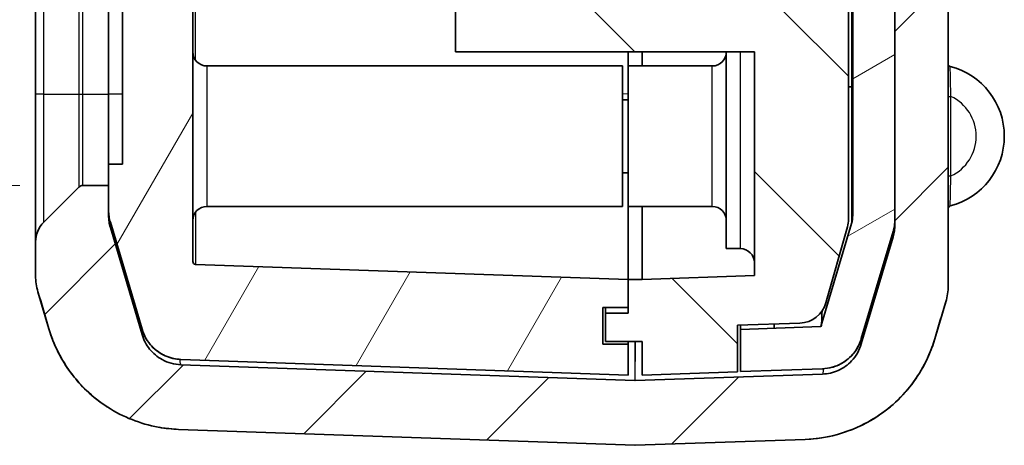
# Model space of a CAD drawing. Units: millimetres. Extents: x 0 to 4406, y 0 to 422.
# Drawn here: x 958 to 993, y 194 to 209 of the extents above; entities that cross this region are included whole.
import ezdxf

# ---------------------------------------------------------------- set-up
doc = ezdxf.new("R2010")
doc.units = ezdxf.units.MM
doc.header["$LTSCALE"] = 1.5
doc.layers.get('Defpoints').update_dxf_attribs({"lineweight": 25})
for name, color, linetype, lineweight in [('Dimension (ISO)', 7, 'Continuous', 18), ('Hatch (ISO)', 1, 'Continuous', 18), ('Visible (ISO)', 7, 'Continuous', 35), ('Visible Narrow (ISO)', 7, 'Continuous', 25)]:
    doc.layers.add(name, color=color, linetype=linetype, lineweight=lineweight)
doc.styles.add('Note Text (TK)', font='txt')
doc.dimstyles.new('Default - Method 1b (TK)', dxfattribs={"dimscale": 1.5, "dimtxt": 2.5, "dimasz": 2.5, "dimexe": 1, "dimexo": 1.5, "dimgap": 1, "dimtad": 1, "dimtoh": 1, "dimrnd": 1e-08, "dimdsep": 46, "dimtxsty": 'Note Text (TK)', "dimcen": 0.09, "dimdle": 5, "dimclrd": 100, "dimclre": 100, "dimclrt": 7, "dimadec": 1, "dimazin": 1, "dimtfac": 1, "dimtmove": 0, "dimatfit": 3, "dimfxl": 1, "dimtolj": 1, "dimlwd": -1, "dimlwe": -1, "dimarcsym": 0})

# ---------------------------------------------------------------- blocks, each defined once
blk = doc.blocks.new('*D30')
at = {"layer": 'Defpoints', "color": 0}
for p in [(959.939, 304.542), (941.939, 203.042), (959.939, 203.042)]:
    blk.add_point(p, dxfattribs=at)
at = {"layer": 'Dimension (ISO)', "color": 100}
for p, q in [((957.689, 304.542), (940.439, 304.542)), ((941.939, 300.792), (941.939, 206.792)), ((957.689, 203.042), (940.439, 203.042))]:
    blk.add_line(p, q, dxfattribs=at)
for points in [[(941.314, 300.792), (942.564, 300.792), (941.939, 304.542)], [(941.314, 206.792), (942.564, 206.792), (941.939, 203.042)]]:
    blk.add_solid(points, dxfattribs=at)
at = {"layer": 'Dimension (ISO)', "color": 7, "insert": (938.564, 248.21), "char_height": 3.75, "attachment_point": 4, "rotation": 90, "style": 'Note Text (TK)'}
blk.add_mtext('\\A1;101.5', dxfattribs=at)

msp = doc.modelspace()

# ---------------------------------------------------------------- hatches: boundary and pattern name
at = {"layer": 'Hatch (ISO)'}
h = msp.add_hatch(dxfattribs=at)
h.set_pattern_fill('ANSI31', color=256, scale=38.1, style=0)
h.set_pattern_definition([(45, (579.75, -12), (-3.367596, 3.367596), [])])
edge = h.paths.add_edge_path()
edge.add_spline(control_points=[(958.3386, 308.325), (958.3113, 308.2328), (958.2906, 308.1388), (958.263, 307.9484), (958.256, 307.8523), (958.256, 307.7561)], knot_values=[-0.0577123, -0.0577123, -0.0577123, -0.0577123, -0.0288561, -0.0288561, 0, 0, 0, 0], degree=3, periodic=0)
edge.add_line((958.256, 307.7561), (958.256, 306.5564))
edge.add_ellipse((959.256, 306.5564), major_axis=(-1, 0), ratio=1, start_angle=0, end_angle=45)
edge.add_line((958.5489, 305.8493), (959.7974, 304.6007))
edge.add_ellipse((959.9389, 304.7421), major_axis=(-0.1414, -0.1414), ratio=1, start_angle=0, end_angle=45)
edge.add_line((959.9389, 304.5421), (960.856, 304.5421))
edge.add_line((960.856, 304.5421), (960.856, 305.2179))
edge.add_spline(control_points=[(960.856, 305.2179), (960.856, 305.29), (960.8612, 305.3621), (960.882, 305.5049), (960.8975, 305.5754), (960.918, 305.6446)], knot_values=[-0.0432842, -0.0432842, -0.0432842, -0.0432842, -0.0216421, -0.0216421, 0, 0, 0, 0], degree=3, periodic=0)
edge.add_line((960.918, 305.6446), (962.0481, 309.4533))
edge.add_spline(control_points=[(962.0481, 309.4533), (962.0815, 309.5658), (962.1279, 309.6739), (962.245, 309.8772), (962.3153, 309.9716), (962.53, 310.1988), (962.6906, 310.3132), (963.0466, 310.4741), (963.2386, 310.5189), (963.4338, 310.5258)], knot_values=[-0.1875661, -0.1875661, -0.1875661, -0.1875661, -0.1523797, -0.1523797, -0.1171933, -0.1171933, -0.0585967, -0.0585967, 0, 0, 0, 0], degree=3, periodic=0)
edge.add_line((963.4338, 310.5258), (964.856, 310.5754))
edge.add_line((964.856, 310.5754), (964.856, 313.1735))
edge.add_ellipse((964.756, 313.1735), major_axis=(0.1, 0), ratio=1, start_angle=0, end_angle=92)
edge.add_line((964.7525, 313.2734), (963.3507, 313.2245))
edge.add_spline(control_points=[(963.3507, 313.2245), (962.9599, 313.2109), (962.5722, 313.1514), (961.8184, 312.9435), (961.455, 312.7956), (960.5423, 312.2928), (960.0389, 311.8703), (959.2223, 310.856), (958.9169, 310.274), (958.7317, 309.6498)], knot_values=[-0.6252205, -0.6252205, -0.6252205, -0.6252205, -0.5079325, -0.5079325, -0.3906445, -0.3906445, -0.1953222, -0.1953222, 0, 0, 0, 0], degree=3, periodic=0)
edge.add_line((958.7317, 309.6498), (958.3386, 308.325))
edge = h.paths.add_edge_path()
edge.add_spline(control_points=[(958.7317, 197.9345), (958.8429, 197.5597), (958.9977, 197.1992), (959.3881, 196.5217), (959.6223, 196.207), (960.338, 195.4496), (960.8733, 195.0682), (962.06, 194.5321), (962.7, 194.3825), (963.3507, 194.3598)], knot_values=[-0.6252205, -0.6252205, -0.6252205, -0.6252205, -0.5079325, -0.5079325, -0.3906445, -0.3906445, -0.1953222, -0.1953222, 0, 0, 0, 0], degree=3, periodic=0)
edge.add_line((963.3507, 194.3598), (979.599, 193.7924))
edge.add_ellipse((979.606, 193.9923), major_axis=(-0.007, -0.1999), ratio=1, start_angle=0, end_angle=4)
edge.add_line((979.613, 193.7924), (985.6614, 194.0036))
edge.add_spline(control_points=[(985.6614, 194.0036), (986.0521, 194.0172), (986.4399, 194.0767), (987.1936, 194.2846), (987.557, 194.4325), (988.4697, 194.9353), (988.9732, 195.3578), (989.7898, 196.3721), (990.0951, 196.9541), (990.2803, 197.5783)], knot_values=[-0.6252205, -0.6252205, -0.6252205, -0.6252205, -0.5079325, -0.5079325, -0.3906445, -0.3906445, -0.1953222, -0.1953222, 0, 0, 0, 0], degree=3, periodic=0)
edge.add_line((990.2803, 197.5783), (990.6734, 198.9031))
edge.add_spline(control_points=[(990.6734, 198.9031), (990.7008, 198.9953), (990.7214, 199.0893), (990.7491, 199.2797), (990.756, 199.3758), (990.756, 199.472)], knot_values=[-0.0577123, -0.0577123, -0.0577123, -0.0577123, -0.0288561, -0.0288561, 0, 0, 0, 0], degree=3, periodic=0)
edge.add_line((990.756, 199.472), (990.756, 308.1123))
edge.add_spline(control_points=[(990.756, 308.1123), (990.756, 308.2085), (990.7491, 308.3046), (990.7214, 308.495), (990.7008, 308.589), (990.6734, 308.6812)], knot_values=[-0.0577123, -0.0577123, -0.0577123, -0.0577123, -0.0288561, -0.0288561, 0, 0, 0, 0], degree=3, periodic=0)
edge.add_line((990.6734, 308.6812), (990.2803, 310.006))
edge.add_spline(control_points=[(990.2803, 310.006), (990.1691, 310.3808), (990.0143, 310.7413), (989.6239, 311.4188), (989.3897, 311.7335), (988.674, 312.4909), (988.1387, 312.8723), (986.9521, 313.4084), (986.3121, 313.558), (985.6614, 313.5807)], knot_values=[-0.6252205, -0.6252205, -0.6252205, -0.6252205, -0.5079325, -0.5079325, -0.3906445, -0.3906445, -0.1953222, -0.1953222, 0, 0, 0, 0], degree=3, periodic=0)
edge.add_line((985.6614, 313.5807), (985.4595, 313.5877))
edge.add_ellipse((985.456, 313.4878), major_axis=(0.0035, 0.0999), ratio=1, start_angle=0, end_angle=92)
edge.add_line((985.356, 313.4878), (985.356, 310.8897))
edge.add_line((985.356, 310.8897), (986.2783, 310.8575))
edge.add_spline(control_points=[(986.2783, 310.8575), (986.3955, 310.8534), (986.5118, 310.8356), (986.7379, 310.7732), (986.847, 310.7288), (987.1208, 310.578), (987.2718, 310.4512), (987.5168, 310.147), (987.6084, 309.9723), (987.664, 309.7851)], knot_values=[-0.1875661, -0.1875661, -0.1875661, -0.1875661, -0.1523797, -0.1523797, -0.1171933, -0.1171933, -0.0585967, -0.0585967, 0, 0, 0, 0], degree=3, periodic=0)
edge.add_line((987.664, 309.7851), (988.7941, 305.9763))
edge.add_spline(control_points=[(988.7941, 305.9763), (988.8146, 305.9072), (988.8301, 305.8366), (988.8508, 305.6938), (988.856, 305.6218), (988.856, 305.5496)], knot_values=[-0.0432842, -0.0432842, -0.0432842, -0.0432842, -0.0216421, -0.0216421, 0, 0, 0, 0], degree=3, periodic=0)
edge.add_line((988.856, 305.5496), (988.856, 296.2921))
edge.add_line((988.856, 296.2921), (988.856, 281.2921))
edge.add_line((988.856, 281.2921), (988.856, 248.3921))
edge.add_line((988.856, 248.3921), (988.856, 248.2921))
edge.add_line((988.856, 248.2921), (988.856, 244.2921))
edge.add_line((988.856, 244.2921), (988.856, 232.2921))
edge.add_line((988.856, 232.2921), (988.856, 201.8243))
edge.add_line((988.856, 201.8243), (988.856, 201.6344))
edge.add_spline(control_points=[(988.856, 201.6344), (988.856, 201.5623), (988.8508, 201.4902), (988.8301, 201.3474), (988.8146, 201.2769), (988.7941, 201.2077)], knot_values=[-0.0432842, -0.0432842, -0.0432842, -0.0432842, -0.0216421, -0.0216421, 0, 0, 0, 0], degree=3, periodic=0)
edge.add_line((988.7941, 201.2077), (987.664, 197.399))
edge.add_spline(control_points=[(987.664, 197.399), (987.6306, 197.2865), (987.5842, 197.1784), (987.467, 196.9751), (987.3968, 196.8807), (987.1821, 196.6535), (987.0215, 196.5391), (986.6655, 196.3782), (986.4735, 196.3334), (986.2783, 196.3265)], knot_values=[-0.1875661, -0.1875661, -0.1875661, -0.1875661, -0.1523797, -0.1523797, -0.1171933, -0.1171933, -0.0585967, -0.0585967, 0, 0, 0, 0], degree=3, periodic=0)
edge.add_line((986.2783, 196.3265), (979.613, 196.0938))
edge.add_ellipse((979.606, 196.2937), major_axis=(0.007, -0.1999), ratio=1, start_angle=356, end_angle=360, ccw=False)
edge.add_line((979.599, 196.0938), (963.4338, 196.6583))
edge.add_spline(control_points=[(963.4338, 196.6583), (963.3166, 196.6624), (963.2002, 196.6802), (962.9741, 196.7426), (962.8651, 196.787), (962.5913, 196.9378), (962.4402, 197.0646), (962.1953, 197.3688), (962.1036, 197.5434), (962.0481, 197.7307)], knot_values=[-0.1875661, -0.1875661, -0.1875661, -0.1875661, -0.1523797, -0.1523797, -0.1171933, -0.1171933, -0.0585967, -0.0585967, 0, 0, 0, 0], degree=3, periodic=0)
edge.add_line((962.0481, 197.7307), (960.918, 201.5395))
edge.add_spline(control_points=[(960.918, 201.5395), (960.8975, 201.6086), (960.882, 201.6792), (960.8612, 201.822), (960.856, 201.894), (960.856, 201.9662)], knot_values=[-0.0432842, -0.0432842, -0.0432842, -0.0432842, -0.0216421, -0.0216421, 0, 0, 0, 0], degree=3, periodic=0)
edge.add_line((960.856, 201.9662), (960.856, 202.156))
edge.add_line((960.856, 202.156), (960.856, 203.0421))
edge.add_line((960.856, 203.0421), (959.9389, 203.0421))
edge.add_ellipse((959.9389, 202.8421), major_axis=(0, 0.2), ratio=1, start_angle=0, end_angle=45)
edge.add_line((959.7974, 202.9836), (958.5489, 201.735))
edge.add_ellipse((959.256, 201.0279), major_axis=(-0.7071, 0.7071), ratio=1, start_angle=0, end_angle=45)
edge.add_line((958.256, 201.0279), (958.256, 199.8282))
edge.add_spline(control_points=[(958.256, 199.8282), (958.256, 199.732), (958.263, 199.6359), (958.2906, 199.4455), (958.3113, 199.3515), (958.3386, 199.2592)], knot_values=[-0.0577123, -0.0577123, -0.0577123, -0.0577123, -0.0288561, -0.0288561, 0, 0, 0, 0], degree=3, periodic=0)
edge.add_line((958.3386, 199.2592), (958.7317, 197.9345))
h = msp.add_hatch(dxfattribs=at)
h.set_pattern_fill('ANSI31', color=256, scale=38.1, angle=90.00021, style=0)
h.set_pattern_definition([(135.0002, (579.75, -12), (-3.367584, -3.36761), [])])
edge = h.paths.add_edge_path()
edge.add_line((985.356, 307.6921), (985.356, 306.2972))
edge.add_line((985.356, 306.2972), (985.7595, 306.2831))
edge.add_ellipse((985.756, 306.1831), major_axis=(0.0035, 0.0999), ratio=1, start_angle=272, end_angle=360, ccw=False)
edge.add_line((985.856, 306.1831), (985.856, 254.3921))
edge.add_line((985.856, 254.3921), (987.256, 254.3921))
edge.add_line((987.256, 254.3921), (987.256, 250.3921))
edge.add_line((987.256, 250.3921), (985.956, 250.3921))
edge.add_line((985.956, 250.3921), (986.4547, 248.3921))
edge.add_line((986.4547, 248.3921), (988.856, 248.3921))
edge.add_line((988.856, 248.3921), (988.856, 281.2921))
edge.add_line((988.856, 281.2921), (988.556, 281.2921))
edge.add_line((988.556, 281.2921), (988.556, 296.2921))
edge.add_line((988.556, 296.2921), (988.856, 296.2921))
edge.add_line((988.856, 296.2921), (988.856, 305.5496))
edge.add_line((988.856, 305.5496), (988.856, 305.76))
edge.add_spline(control_points=[(988.856, 305.76), (988.856, 305.8322), (988.8508, 305.9042), (988.8301, 306.047), (988.8146, 306.1175), (988.7941, 306.1867)], knot_values=[-0.0432842, -0.0432842, -0.0432842, -0.0432842, -0.0216421, -0.0216421, 0, 0, 0, 0], degree=3, periodic=0)
edge.add_line((988.7941, 306.1867), (987.664, 309.9955))
edge.add_spline(control_points=[(987.664, 309.9955), (987.6306, 310.1079), (987.5842, 310.2161), (987.467, 310.4193), (987.3968, 310.5137), (987.1821, 310.7409), (987.0215, 310.8553), (986.6655, 311.0162), (986.4735, 311.0611), (986.2783, 311.0679)], knot_values=[-0.1875661, -0.1875661, -0.1875661, -0.1875661, -0.1523797, -0.1523797, -0.1171933, -0.1171933, -0.0585967, -0.0585967, 0, 0, 0, 0], degree=3, periodic=0)
edge.add_line((986.2783, 311.0679), (985.356, 311.1001))
edge.add_line((985.356, 311.1001), (985.356, 309.2921))
edge.add_line((985.356, 309.2921), (986.456, 309.2921))
edge.add_line((986.456, 309.2921), (986.456, 307.6921))
edge.add_line((986.456, 307.6921), (985.356, 307.6921))
edge = h.paths.add_edge_path()
edge.add_line((979.856, 197.4921), (979.856, 196.2921))
edge.add_line((979.856, 196.2921), (983.256, 196.4109))
edge.add_line((983.256, 196.4109), (983.256, 198.0619))
edge.add_line((983.256, 198.0619), (985.4777, 198.1395))
edge.add_ellipse((985.4428, 199.1389), major_axis=(0.0349, -0.9994), ratio=1, start_angle=0, end_angle=72.21328)
edge.add_line((986.4051, 198.8668), (987.1683, 201.5664))
edge.add_ellipse((986.206, 201.8385), major_axis=(0.9623, -0.2721), ratio=1, start_angle=0, end_angle=15.78672)
edge.add_line((987.206, 201.8385), (987.206, 209.2921))
edge.add_line((987.206, 209.2921), (974.706, 209.2921))
edge.add_line((974.706, 209.2921), (974.706, 213.0921))
edge.add_line((974.706, 213.0921), (974.906, 213.0921))
edge.add_line((974.906, 213.0921), (974.906, 213.2921))
edge.add_line((974.906, 213.2921), (974.706, 213.2921))
edge.add_line((974.706, 213.2921), (974.706, 216.2921))
edge.add_line((974.706, 216.2921), (974.906, 216.2921))
edge.add_line((974.906, 216.2921), (974.906, 216.4921))
edge.add_line((974.906, 216.4921), (974.706, 216.4921))
edge.add_line((974.706, 216.4921), (974.706, 224.0921))
edge.add_line((974.706, 224.0921), (974.906, 224.0921))
edge.add_line((974.906, 224.0921), (974.906, 224.2921))
edge.add_line((974.906, 224.2921), (974.706, 224.2921))
edge.add_line((974.706, 224.2921), (974.706, 227.2921))
edge.add_line((974.706, 227.2921), (974.906, 227.2921))
edge.add_line((974.906, 227.2921), (974.906, 227.4921))
edge.add_line((974.906, 227.4921), (974.706, 227.4921))
edge.add_line((974.706, 227.4921), (974.706, 235.0921))
edge.add_line((974.706, 235.0921), (974.906, 235.0921))
edge.add_line((974.906, 235.0921), (974.906, 235.2921))
edge.add_line((974.906, 235.2921), (974.706, 235.2921))
edge.add_line((974.706, 235.2921), (974.706, 238.2921))
edge.add_line((974.706, 238.2921), (974.906, 238.2921))
edge.add_line((974.906, 238.2921), (974.906, 238.4921))
edge.add_line((974.906, 238.4921), (974.706, 238.4921))
edge.add_line((974.706, 238.4921), (974.706, 242.2921))
edge.add_line((974.706, 242.2921), (983.206, 242.2921))
edge.add_line((983.206, 242.2921), (983.206, 243.7921))
edge.add_line((983.206, 243.7921), (973.206, 243.7921))
edge.add_line((973.206, 243.7921), (973.206, 207.7921))
edge.add_line((973.206, 207.7921), (983.856, 207.7921))
edge.add_line((983.856, 207.7921), (983.856, 199.8339))
edge.add_line((983.856, 199.8339), (979.856, 199.6942))
edge.add_line((979.856, 199.6942), (979.356, 199.6942))
edge.add_line((979.356, 199.6942), (979.356, 198.6921))
edge.add_line((979.356, 198.6921), (979.356, 198.4921))
edge.add_line((979.356, 198.4921), (978.556, 198.4921))
edge.add_line((978.556, 198.4921), (978.556, 197.4921))
edge.add_line((978.556, 197.4921), (979.856, 197.4921))
h = msp.add_hatch(dxfattribs=at)
h.set_pattern_fill('ANSI31', color=256, scale=38.1, angle=14.99998, style=0)
h.set_pattern_definition([(60, (579.75, -12), (-4.124445, 2.38125), [])])
edge = h.paths.add_edge_path()
edge.add_spline(control_points=[(960.918, 305.855), (960.8975, 305.7858), (960.882, 305.7152), (960.8612, 305.5725), (960.856, 305.5004), (960.856, 305.4283)], knot_values=[-0.0432842, -0.0432842, -0.0432842, -0.0432842, -0.0216421, -0.0216421, 0, 0, 0, 0], degree=3, periodic=0)
edge.add_line((960.856, 305.4283), (960.856, 305.2179))
edge.add_line((960.856, 305.2179), (960.856, 304.5421))
edge.add_line((960.856, 304.5421), (960.856, 303.7921))
edge.add_line((960.856, 303.7921), (961.356, 303.7921))
edge.add_line((961.356, 303.7921), (961.356, 203.7921))
edge.add_line((961.356, 203.7921), (960.856, 203.7921))
edge.add_line((960.856, 203.7921), (960.856, 203.0421))
edge.add_line((960.856, 203.0421), (960.856, 202.156))
edge.add_spline(control_points=[(960.856, 202.156), (960.856, 202.0839), (960.8612, 202.0118), (960.882, 201.869), (960.8975, 201.7985), (960.918, 201.7293)], knot_values=[-0.0432842, -0.0432842, -0.0432842, -0.0432842, -0.0216421, -0.0216421, 0, 0, 0, 0], degree=3, periodic=0)
edge.add_line((960.918, 201.7293), (962.0481, 197.9206))
edge.add_spline(control_points=[(962.0481, 197.9206), (962.0815, 197.8081), (962.1279, 197.7), (962.245, 197.4967), (962.3153, 197.4023), (962.53, 197.1751), (962.6906, 197.0607), (963.0466, 196.8999), (963.2386, 196.855), (963.4338, 196.8482)], knot_values=[-0.1875661, -0.1875661, -0.1875661, -0.1875661, -0.1523797, -0.1523797, -0.1171933, -0.1171933, -0.0585967, -0.0585967, 0, 0, 0, 0], degree=3, periodic=0)
edge.add_line((963.4338, 196.8482), (979.356, 196.2921))
edge.add_line((979.356, 196.2921), (979.356, 197.3921))
edge.add_line((979.356, 197.3921), (978.456, 197.3921))
edge.add_line((978.456, 197.3921), (978.456, 198.6921))
edge.add_line((978.456, 198.6921), (979.356, 198.6921))
edge.add_line((979.356, 198.6921), (979.356, 199.6942))
edge.add_line((979.356, 199.6942), (963.9525, 200.2321))
edge.add_ellipse((963.956, 200.3321), major_axis=(-0.0035, -0.0999), ratio=1, start_angle=272, end_angle=360, ccw=False)
edge.add_line((963.856, 200.3321), (963.856, 305.8514))
edge.add_ellipse((963.956, 305.8514), major_axis=(-0.1, 0), ratio=1, start_angle=272, end_angle=360, ccw=False)
edge.add_line((963.9525, 305.9513), (964.856, 305.9829))
edge.add_line((964.856, 305.9829), (964.856, 307.6921))
edge.add_line((964.856, 307.6921), (963.756, 307.6921))
edge.add_line((963.756, 307.6921), (963.756, 309.2921))
edge.add_line((963.756, 309.2921), (964.856, 309.2921))
edge.add_line((964.856, 309.2921), (964.856, 310.7858))
edge.add_line((964.856, 310.7858), (963.4338, 310.7361))
edge.add_spline(control_points=[(963.4338, 310.7361), (963.3166, 310.732), (963.2002, 310.7142), (962.9741, 310.6518), (962.8651, 310.6075), (962.5913, 310.4566), (962.4402, 310.3299), (962.1953, 310.0256), (962.1036, 309.851), (962.0481, 309.6637)], knot_values=[-0.1875661, -0.1875661, -0.1875661, -0.1875661, -0.1523797, -0.1523797, -0.1171933, -0.1171933, -0.0585967, -0.0585967, 0, 0, 0, 0], degree=3, periodic=0)
edge.add_line((962.0481, 309.6637), (960.918, 305.855))
h = msp.add_hatch(dxfattribs=at)
h.set_pattern_fill('ANSI31', color=256, scale=38.1, angle=-14.99998, style=0)
h.set_pattern_definition([(30, (579.75, -12), (-2.38125, 4.124445), [])])
edge = h.paths.add_edge_path()
edge.add_spline(control_points=[(988.7941, 201.3976), (988.8146, 201.4668), (988.8301, 201.5373), (988.8508, 201.6801), (988.856, 201.7521), (988.856, 201.8243)], knot_values=[-0.0432842, -0.0432842, -0.0432842, -0.0432842, -0.0216421, -0.0216421, 0, 0, 0, 0], degree=3, periodic=0)
edge.add_line((988.856, 201.8243), (988.856, 232.2921))
edge.add_ellipse((1014.2203, 238.2921), major_axis=(-25.3643, -6), ratio=1, start_angle=353.92219, end_angle=360, ccw=False)
edge.add_line((988.3633, 235.0114), (988.756, 235.0114))
edge.add_line((988.756, 235.0114), (988.756, 237.5921))
edge.add_line((988.756, 237.5921), (988.1654, 237.5921))
edge.add_ellipse((1014.2203, 238.2921), major_axis=(-26.0549, -0.7), ratio=1, start_angle=357.80155, end_angle=360, ccw=False)
edge.add_line((988.1577, 238.5921), (988.756, 238.5921))
edge.add_line((988.756, 238.5921), (988.756, 239.5921))
edge.add_line((988.756, 239.5921), (988.1885, 239.5921))
edge.add_ellipse((1014.2203, 238.2921), major_axis=(-26.0318, 1.3), ratio=1, start_angle=357.79635, end_angle=360, ccw=False)
edge.add_line((988.2577, 240.5921), (988.756, 240.5921))
edge.add_line((988.756, 240.5921), (988.756, 241.5921))
edge.add_line((988.756, 241.5921), (988.3658, 241.5921))
edge.add_ellipse((1014.2203, 238.2921), major_axis=(-25.8545, 3.3), ratio=1, start_angle=353.96489, end_angle=360, ccw=False)
edge.add_line((988.856, 244.2921), (988.856, 248.2921))
edge.add_line((988.856, 248.2921), (986.256, 248.2921))
edge.add_ellipse((986.256, 248.7921), major_axis=(0, -0.5), ratio=1, start_angle=270, end_angle=360, ccw=False)
edge.add_line((985.756, 248.7921), (985.756, 250.4921))
edge.add_line((985.756, 250.4921), (986.956, 250.4921))
edge.add_line((986.956, 250.4921), (986.956, 251.4255))
edge.add_ellipse((986.756, 251.4255), major_axis=(0.2, 0), ratio=1, start_angle=0, end_angle=36.8699)
edge.add_line((986.916, 251.5455), (985.516, 253.4121))
edge.add_ellipse((985.356, 253.2921), major_axis=(0.16, 0.12), ratio=1, start_angle=0, end_angle=53.1301)
edge.add_line((985.356, 253.4921), (984.256, 253.4921))
edge.add_line((984.256, 253.4921), (984.256, 248.2921))
edge.add_ellipse((986.256, 248.2921), major_axis=(-2, 0), ratio=1, start_angle=0, end_angle=90)
edge.add_line((986.256, 246.2921), (986.356, 246.2921))
edge.add_ellipse((986.356, 245.2921), major_axis=(0, 1), ratio=1, start_angle=270, end_angle=360, ccw=False)
edge.add_line((987.356, 245.2921), (987.356, 201.9695))
edge.add_spline(control_points=[(987.356, 201.9695), (987.356, 201.9214), (987.3526, 201.8734), (987.3387, 201.7782), (987.3284, 201.7312), (987.3147, 201.685)], knot_values=[-0.0288561, -0.0288561, -0.0288561, -0.0288561, -0.0144281, -0.0144281, 0, 0, 0, 0], degree=3, periodic=0)
edge.add_line((987.3147, 201.685), (986.2259, 198.0155))
edge.add_line((986.2259, 198.0155), (983.356, 197.9153))
edge.add_line((983.356, 197.9153), (983.356, 196.4144))
edge.add_line((983.356, 196.4144), (986.2783, 196.5164))
edge.add_spline(control_points=[(986.2783, 196.5164), (986.3955, 196.5205), (986.5118, 196.5383), (986.7379, 196.6007), (986.847, 196.6451), (987.1208, 196.7959), (987.2718, 196.9227), (987.5168, 197.227), (987.6084, 197.4016), (987.664, 197.5888)], knot_values=[-0.1875661, -0.1875661, -0.1875661, -0.1875661, -0.1523797, -0.1523797, -0.1171933, -0.1171933, -0.0585967, -0.0585967, 0, 0, 0, 0], degree=3, periodic=0)
edge.add_line((987.664, 197.5888), (988.7941, 201.3976))

# ---------------------------------------------------------------- linework, layer by layer
at = {"layer": 'Visible (ISO)'}
for p, q in [((990.756, 199.472), (990.756, 308.1123)), ((963.856, 200.3321), (963.856, 305.8514)), ((988.856, 305.5496), (988.856, 201.6344)), ((961.356, 303.7921), (961.356, 203.7921)), ((958.256, 301.2921), (958.256, 206.2921)), ((960.856, 206.2921), (960.856, 301.2921)), ((987.356, 245.2921), (987.356, 201.9695)), ((973.206, 243.7921), (973.206, 207.7921)), ((988.856, 201.8243), (988.856, 232.2921)), ((987.206, 201.8385), (987.206, 209.2921)), ((973.206, 207.7921), (983.856, 207.7921)), ((979.356, 207.7921), (979.356, 207.2921)), ((979.356, 207.7921), (979.356, 207.2921)), ((979.856, 207.2921), (979.856, 207.7921)), ((982.856, 200.7921), (982.856, 207.7921)), ((983.856, 207.7921), (983.856, 199.8339)), ((964.356, 207.2921), (979.156, 207.2921)), ((979.156, 207.2921), (979.156, 202.2921)), ((979.356, 202.2921), (979.356, 207.2921)), ((982.356, 207.2921), (979.356, 207.2921)), ((958.256, 206.2921), (958.256, 201.0279)), ((960.856, 206.2921), (960.856, 203.7921)), ((979.356, 206.0921), (979.156, 206.0921)), ((961.356, 203.7921), (960.856, 203.7921)), ((960.856, 203.7921), (960.856, 202.156)), ((979.356, 203.4921), (979.156, 203.4921)), ((960.856, 203.0421), (959.9389, 203.0421)), ((960.856, 201.9662), (960.856, 203.0421)), ((959.7974, 202.9836), (958.5489, 201.735)), ((964.356, 202.2921), (979.156, 202.2921)), ((979.356, 202.2921), (979.356, 199.6942)), ((982.356, 202.2921), (979.356, 202.2921)), ((979.856, 199.6942), (979.856, 202.2921)), ((960.918, 201.7293), (962.0481, 197.9206)), ((987.3147, 201.685), (986.2259, 198.0155)), ((962.0481, 197.7307), (960.918, 201.5395)), ((986.4051, 198.8668), (987.1683, 201.5664)), ((987.664, 197.5888), (988.7941, 201.3976)), ((958.256, 201.0279), (958.256, 199.8282)), ((988.7941, 201.2077), (987.664, 197.399)), ((983.356, 200.7921), (982.856, 200.7921)), ((979.356, 199.6942), (963.9525, 200.2321)), ((979.856, 199.6942), (979.356, 199.6942)), ((979.356, 199.6942), (979.356, 198.4921)), ((979.356, 198.6921), (979.356, 199.6942)), ((983.856, 199.8339), (979.856, 199.6942)), ((958.3386, 199.2592), (958.7317, 197.9345)), ((990.2803, 197.5783), (990.6734, 198.9031)), ((978.456, 197.3921), (978.456, 198.6921)), ((978.456, 198.6921), (979.356, 198.6921)), ((978.556, 198.6921), (978.556, 198.4921)), ((979.356, 198.4921), (978.556, 198.4921)), ((978.556, 198.4921), (978.556, 197.4921)), ((983.256, 198.0619), (985.4777, 198.1395)), ((983.256, 196.4109), (983.256, 198.0619)), ((983.356, 197.9153), (983.356, 198.0654)), ((986.2259, 198.0155), (983.356, 197.9153)), ((983.356, 197.9153), (983.356, 196.4144)), ((984.556, 197.9572), (984.556, 198.1073)), ((978.556, 197.4921), (979.856, 197.4921)), ((979.356, 197.4921), (979.356, 197.3921)), ((979.856, 197.4921), (979.856, 196.2921)), ((979.356, 197.3921), (978.456, 197.3921)), ((979.356, 196.2921), (979.356, 197.3921)), ((963.4338, 196.8482), (979.356, 196.2921)), ((979.599, 196.0938), (963.4338, 196.6583)), ((979.856, 196.2921), (983.256, 196.4109)), ((983.356, 196.4144), (986.2783, 196.5164)), ((986.2783, 196.3265), (979.613, 196.0938)), ((963.3507, 194.3598), (979.599, 193.7924)), ((979.613, 193.7924), (985.6614, 194.0036))]:
    msp.add_line(p, q, dxfattribs=at)
for centre, radius, start, end in [((964.356, 207.7921), 0.5, 180, 270), ((982.356, 207.7921), 0.5, 270, 0), ((990.856, 207.3711), 0.1, 180, 255.59193), ((990.1935, 204.7924), 2.5625, 284.40807, 75.59193), ((959.9389, 202.8421), 0.2, 90, 135), ((964.356, 201.7921), 0.5, 90, 180), ((982.356, 201.7921), 0.5, 0, 90), ((990.856, 202.2136), 0.1, 104.40807, 180), ((959.256, 201.0279), 1, 135, 180), ((986.206, 201.8385), 1, 344.21328, 0), ((983.356, 200.2921), 0.5, 0, 90), ((963.956, 200.3321), 0.1, 180, 268), ((960.256, 199.8281), 2, 180, 196.51875), ((988.756, 199.4719), 2, 343.48125, 0), ((985.4428, 199.1389), 1, 272, 344.21328), ((979.606, 196.2937), 0.2, 268, 272), ((979.606, 193.9923), 0.2, 268, 272)]:
    msp.add_arc(centre, radius, start, end, dxfattribs=at)
for points in [[(987.3147, 206.5463), (987.2789, 206.5458), (987.2427, 206.5453), (987.206, 206.5448)], [(962.0412, 197.9323), (961.6671, 199.1985), (961.293, 200.4646), (960.9179, 201.7295)], [(988.7941, 201.3977), (988.419, 200.1329), (988.0449, 198.8668), (987.6709, 197.6006)], [(958.7303, 197.9375), (958.5998, 198.3782), (958.4692, 198.8189), (958.3386, 199.2594)], [(990.6735, 198.9032), (990.5428, 198.4627), (990.4123, 198.022), (990.2818, 197.5813)], [(962.6519, 194.4336), (962.8785, 194.3935), (963.1134, 194.3681), (963.3502, 194.3598)]]:
    msp.add_open_spline(points, degree=3, dxfattribs=at)
for points, knots in [([(960.856, 202.156), (960.856, 202.0839), (960.8612, 202.0118), (960.882, 201.869), (960.8975, 201.7985), (960.918, 201.7293)], [-0.043284198, -0.043284198, -0.043284198, -0.043284198, -0.021642099, -0.021642099, 0, 0, 0, 0]), ([(960.918, 201.5395), (960.8975, 201.6086), (960.882, 201.6792), (960.8612, 201.822), (960.856, 201.894), (960.856, 201.9662)], [-0.043284198, -0.043284198, -0.043284198, -0.043284198, -0.021642099, -0.021642099, 0, 0, 0, 0]), ([(987.356, 201.9695), (987.356, 201.9214), (987.3526, 201.8734), (987.3387, 201.7782), (987.3284, 201.7312), (987.3147, 201.685)], [-0.028856132, -0.028856132, -0.028856132, -0.028856132, -0.014428066, -0.014428066, 0, 0, 0, 0]), ([(988.7941, 201.3976), (988.8146, 201.4668), (988.8301, 201.5373), (988.8508, 201.6801), (988.856, 201.7521), (988.856, 201.8243)], [-0.043284198, -0.043284198, -0.043284198, -0.043284198, -0.021642099, -0.021642099, 0, 0, 0, 0]), ([(988.856, 201.6344), (988.856, 201.5623), (988.8508, 201.4902), (988.8301, 201.3474), (988.8146, 201.2769), (988.7941, 201.2077)], [-0.043284198, -0.043284198, -0.043284198, -0.043284198, -0.021642099, -0.021642099, 0, 0, 0, 0]), ([(958.256, 199.8282), (958.256, 199.732), (958.263, 199.6359), (958.2906, 199.4455), (958.3113, 199.3515), (958.3386, 199.2592)], [-0.057712263, -0.057712263, -0.057712263, -0.057712263, -0.028856132, -0.028856132, 0, 0, 0, 0]), ([(990.6734, 198.9031), (990.7008, 198.9953), (990.7214, 199.0893), (990.7491, 199.2797), (990.756, 199.3758), (990.756, 199.472)], [-0.057712263, -0.057712263, -0.057712263, -0.057712263, -0.028856132, -0.028856132, 0, 0, 0, 0]), ([(986.2263, 198.0155), (986.2358, 198.0158), (986.2443, 198.0866), (986.256, 198.3148), (986.2599, 198.4284), (986.2633, 198.5673)], [0.13942991, 0.13942991, 0.13942991, 0.13942991, 0.32985649, 0.32985649, 0.44789545, 0.44789545, 0.44789545, 0.44789545]), ([(958.7303, 197.9375), (958.7559, 197.8508), (958.7881, 197.7495), (958.8813, 197.4972), (958.9414, 197.3465), (959.1328, 196.9569), (959.2604, 196.7172), (959.7188, 196.0909), (960.0475, 195.6874), (960.7388, 195.2036), (960.8255, 195.1467), (960.9176, 195.0905)], [1.1739713192, 1.1739713192, 1.1739713192, 1.1739713192, 1.1751187953, 1.1751187953, 1.1762662715, 1.1762662715, 1.1774137477, 1.1774137477, 1.1785612238, 1.1785612238, 1.178713515, 1.178713515, 1.178713515, 1.178713515]), ([(958.7317, 197.9345), (958.8429, 197.5597), (958.9977, 197.1992), (959.3881, 196.5217), (959.6223, 196.207), (960.338, 195.4496), (960.8733, 195.0682), (962.06, 194.5321), (962.7, 194.3825), (963.3507, 194.3598)], [-0.62522047, -0.62522047, -0.62522047, -0.62522047, -0.50793247, -0.50793247, -0.39064447, -0.39064447, -0.19532224, -0.19532224, 0, 0, 0, 0]), ([(962.0412, 197.9323), (962.0496, 197.9038), (962.06, 197.8709), (962.0901, 197.7901), (962.1095, 197.7422), (962.1705, 197.6198), (962.2112, 197.5451), (962.355, 197.3532), (962.4583, 197.2312), (962.7749, 197.0166), (962.9539, 196.9276), (963.2531, 196.8628), (963.3429, 196.8513), (963.4333, 196.8482)], [1.288402518, 1.288402518, 1.288402518, 1.288402518, 1.296546681, 1.296546681, 1.304690844, 1.304690844, 1.312835008, 1.312835008, 1.320979171, 1.320979171, 1.326807709, 1.326807709, 1.329123334, 1.329123334, 1.329123334, 1.329123334]), ([(962.0481, 197.9206), (962.0815, 197.8081), (962.1279, 197.7), (962.245, 197.4967), (962.3153, 197.4023), (962.53, 197.1751), (962.6906, 197.0607), (963.0466, 196.8999), (963.2386, 196.855), (963.4338, 196.8482)], [-0.18756614, -0.18756614, -0.18756614, -0.18756614, -0.15237974, -0.15237974, -0.11719334, -0.11719334, -0.05859667, -0.05859667, 0, 0, 0, 0]), ([(963.4338, 196.6583), (963.3166, 196.6624), (963.2002, 196.6802), (962.9741, 196.7426), (962.8651, 196.787), (962.5913, 196.9378), (962.4402, 197.0646), (962.1953, 197.3688), (962.1036, 197.5434), (962.0481, 197.7307)], [-0.18756614, -0.18756614, -0.18756614, -0.18756614, -0.15237974, -0.15237974, -0.11719334, -0.11719334, -0.05859667, -0.05859667, 0, 0, 0, 0]), ([(985.6614, 194.0036), (986.0521, 194.0172), (986.4399, 194.0767), (987.1936, 194.2846), (987.557, 194.4325), (988.4697, 194.9353), (988.9732, 195.3578), (989.7898, 196.3721), (990.0951, 196.9541), (990.2803, 197.5783)], [-0.62522047, -0.62522047, -0.62522047, -0.62522047, -0.50793247, -0.50793247, -0.39064447, -0.39064447, -0.19532224, -0.19532224, 0, 0, 0, 0]), ([(985.6636, 194.0037), (986.1966, 194.0225), (986.7166, 194.1308), (987.6662, 194.4688), (988.0768, 194.7049), (988.8334, 195.2471), (989.1186, 195.5475), (989.6215, 196.1517), (989.7793, 196.4235), (990.0133, 196.8609), (990.0847, 197.0288), (990.1947, 197.3082), (990.2318, 197.4192), (990.2686, 197.5374), (990.2754, 197.5598), (990.2818, 197.5813)], [0.3049278797, 0.3049278797, 0.3049278797, 0.3049278797, 0.3054811737, 0.3054811737, 0.3061029941, 0.3061029941, 0.3069372, 0.3069372, 0.3080841519, 0.3080841519, 0.3092311037, 0.3092311037, 0.3103780556, 0.3103780556, 0.310662639, 0.310662639, 0.310662639, 0.310662639]), ([(986.2783, 196.5164), (986.3955, 196.5205), (986.5118, 196.5383), (986.7379, 196.6007), (986.847, 196.6451), (987.1208, 196.7959), (987.2718, 196.9227), (987.5168, 197.227), (987.6084, 197.4016), (987.664, 197.5888)], [-0.18756614, -0.18756614, -0.18756614, -0.18756614, -0.15237974, -0.15237974, -0.11719334, -0.11719334, -0.05859667, -0.05859667, 0, 0, 0, 0]), ([(986.6296, 196.5708), (986.6651, 196.5807), (986.6995, 196.5916), (986.8839, 196.6576), (987.0079, 196.7293), (987.2348, 196.8931), (987.3206, 196.9837), (987.4702, 197.1646), (987.5179, 197.2466), (987.5889, 197.3797), (987.6109, 197.4315), (987.6449, 197.5186), (987.6566, 197.5537), (987.6676, 197.5897), (987.6693, 197.5952), (987.6709, 197.6006)], [0.004651548, 0.004651548, 0.004651548, 0.004651548, 0.005656504, 0.005656504, 0.010242591, 0.010242591, 0.016298857, 0.016298857, 0.024441857, 0.024441857, 0.032584856, 0.032584856, 0.040727856, 0.040727856, 0.042257002, 0.042257002, 0.042257002, 0.042257002]), ([(987.664, 197.399), (987.6306, 197.2865), (987.5842, 197.1784), (987.467, 196.9751), (987.3968, 196.8807), (987.1821, 196.6535), (987.0215, 196.5391), (986.6655, 196.3782), (986.4735, 196.3334), (986.2783, 196.3265)], [-0.18756614, -0.18756614, -0.18756614, -0.18756614, -0.15237974, -0.15237974, -0.11719334, -0.11719334, -0.05859667, -0.05859667, 0, 0, 0, 0])]:
    msp.add_open_spline(points, degree=3, knots=knots, dxfattribs=at)
at = {"layer": 'Visible Narrow (ISO)'}
for p, q in [((958.5489, 206.2921), (958.5489, 301.2921)), ((959.7974, 301.2921), (959.7974, 206.2921)), ((959.9389, 206.2921), (959.9389, 301.2921)), ((963.9525, 207.4969), (963.9525, 233.1826)), ((987.3147, 212.3107), (987.3147, 206.5463)), ((983.356, 200.7921), (983.356, 207.7921)), ((964.356, 207.2921), (964.356, 202.2921)), ((982.356, 202.2921), (982.356, 207.2921)), ((958.5489, 206.2921), (958.256, 206.2921)), ((958.5489, 201.735), (958.5489, 206.2921)), ((958.5489, 206.2921), (959.7974, 206.2921)), ((959.7974, 206.2921), (959.9389, 206.2921)), ((959.7974, 206.2921), (959.7974, 202.9836)), ((959.9389, 203.0421), (959.9389, 206.2921)), ((959.9389, 206.2921), (960.856, 206.2921)), ((961.356, 206.2921), (960.856, 206.2921)), ((979.356, 206.2902), (979.156, 206.2972)), ((990.756, 206.2075), (990.856, 206.2075)), ((990.856, 203.3773), (990.856, 206.2075)), ((990.756, 203.3773), (990.856, 203.3773))]:
    msp.add_line(p, q, dxfattribs=at)
msp.add_arc((990.1935, 204.7924), 1.5625, 295.08738, 64.91262, dxfattribs=at)
for centre, major_axis, ratio, start_param, end_param in [((963.956, 206.836), (0.0035, 6.6039), 0.0005278, 2.373674, 3.1415751), ((979.606, 206.0996), (-0.007, -10.0059), 0.0006967, 5.7481421, 6.2831615), ((979.606, 206.0996), (-0.007, 10.0059), 0.0006967, 3.1416162, 3.6766356)]:
    msp.add_ellipse(centre, major_axis=major_axis, ratio=ratio, start_param=start_param, end_param=end_param, dxfattribs=at)
for points, knots in [([(990.856, 206.2075), (990.8487, 206.4017), (990.8437, 206.5948), (990.8368, 206.9151), (990.8346, 207.0444), (990.8323, 207.1903), (990.8318, 207.2304), (990.8312, 207.2672), (990.8311, 207.2743), (990.8311, 207.2743)], [0, 0, 0, 0, 0.06295274, 0.06295274, 0.11969886, 0.11969886, 0.15516519, 0.15516519, 0.17733165, 0.17733165, 0.17733165, 0.17733165]), ([(987.3147, 206.5463), (987.3284, 206.5461), (987.3387, 206.546), (987.3491, 206.5457), (987.3517, 206.5456), (987.3543, 206.5454), (987.3549, 206.5454), (987.3558, 206.5453), (987.356, 206.5452), (987.356, 206.5452), (987.356, 206.5452), (987.356, 206.5452)], [-0.028717177, -0.028717177, -0.028717177, -0.028717177, -0.014288274, -0.014288274, -0.007076642, -0.007076642, -0.003470778, -0.003470778, 0, 0, 0.000133894, 0.000133894, 0.000133894, 0.000133894]), ([(987.3147, 206.5463), (987.3155, 206.1036), (987.3162, 205.6562), (987.3174, 204.7348), (987.3179, 204.2691), (987.3183, 203.5779), (987.3184, 203.3299), (987.3184, 202.9942), (987.3184, 202.8872), (987.3182, 202.6244), (987.3181, 202.4776), (987.3177, 202.1424), (987.3173, 201.9824), (987.3163, 201.7503), (987.3156, 201.6879), (987.3148, 201.6851)], [0.00043998, 0.00043998, 0.00043998, 0.00043998, 0.1254104, 0.1254104, 0.26873658, 0.26873658, 0.35831544, 0.35831544, 0.40310486, 0.40310486, 0.47476795, 0.47476795, 0.58942889, 0.58942889, 0.71256589, 0.71256589, 0.71256589, 0.71256589]), ([(990.8311, 202.3105), (990.8311, 202.3105), (990.8319, 202.3689), (990.8352, 202.5733), (990.8375, 202.7082), (990.8432, 202.9605), (990.8458, 203.0646), (990.8511, 203.2403), (990.8534, 203.309), (990.856, 203.3773)], [0, 0, 0, 0, 0.0628572, 0.0628572, 0.11951721, 0.11951721, 0.15492971, 0.15492971, 0.17706253, 0.17706253, 0.17706253, 0.17706253]), ([(988.7972, 201.4083), (988.7972, 201.4076), (988.7972, 201.4069), (988.7972, 201.4062), (988.7964, 201.2788), (988.7953, 201.212), (988.7941, 201.2079)], [0.60824148, 0.60824148, 0.60824148, 0.60824148, 0.60891932, 0.60891932, 0.60891932, 0.73586694, 0.73586694, 0.73586694, 0.73586694])]:
    msp.add_open_spline(points, degree=3, knots=knots, dxfattribs=at)
for points in [[(987.3147, 206.5463), (987.3147, 206.5463), (987.3147, 206.5463), (987.3147, 206.5463)], [(960.9179, 201.5396), (960.9167, 201.5437), (960.9157, 201.6113), (960.9148, 201.74)], [(958.3386, 199.2594), (958.3386, 199.2593), (958.3386, 199.2593), (958.3386, 199.2592)], [(990.6734, 198.9031), (990.6734, 198.9031), (990.6734, 198.9032), (990.6735, 198.9032)], [(962.0172, 198.0134), (962.0241, 197.8641), (962.0322, 197.7733), (962.0412, 197.7426)], [(987.6709, 197.4108), (987.6799, 197.4416), (987.6879, 197.5324), (987.6948, 197.6816)], [(963.4334, 196.6583), (963.4217, 196.6587), (963.4111, 196.723), (963.4018, 196.8499)], [(986.3102, 196.5182), (986.301, 196.3913), (986.2903, 196.327), (986.2787, 196.3266)]]:
    msp.add_open_spline(points, degree=3, dxfattribs=at)

# ---------------------------------------------------------------- dimensions: what is measured, and where the dimension line sits
at = {"layer": 'Dimension (ISO)', "color": 100}
dim = msp.add_linear_dim(base=(941.9389, 203.0421), p1=(959.9389, 304.5421), p2=(959.9389, 203.0421), angle=270, dimstyle='Default - Method 1b (TK)', override={"dimgap": 1, "dimtoh": 0, "dimdec": 2, "dimtol": 0, "dimlim": 0, "dimtp": 0, "dimtm": 0, "dimtdec": 2, "dimtofl": 0, "dimatfit": 1}, dxfattribs=at)
dim.commit()
dim.dimension.update_dxf_attribs({"geometry": '*D30', "text_midpoint": (941.9389, 253.7921), "dimtype": 160})

doc.saveas('drawing.dxf')
